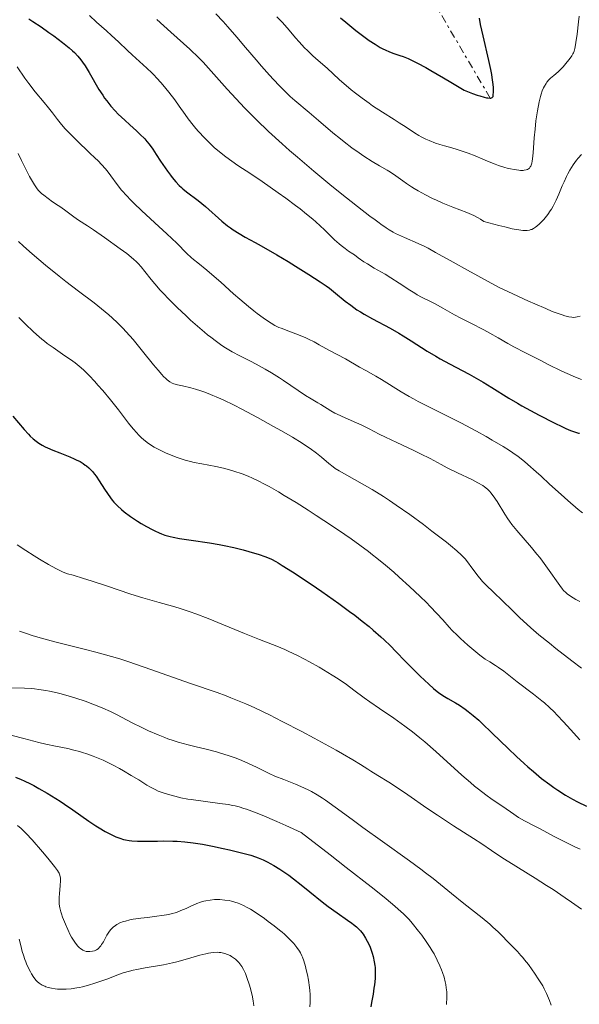
# Model space of a CAD drawing. Units: metres. Extents: x 671624 to 675109, y 4756027 to 4758363.
# Drawn here: x 672662 to 672773, y 4756313 to 4756508 of the extents above; entities that cross this region are included whole.
import ezdxf

# ---------------------------------------------------------------- set-up
doc = ezdxf.new("R2010")
doc.units = ezdxf.units.M
doc.header["$MEASUREMENT"] = 0
doc.linetypes.add('DGN Style 7', pattern=[3.4798438602180486, 1.565929737098122, -0.6959687720436097, 0.5219765790327072, -0.6959687720436097])
for name, color, linetype, lineweight in [('Curva de nivel directora', 30, 'Continuous', 30), ('Curva de nivel intermedia', 30, 'Continuous', 0), ('Escarpado', 30, 'DGN Style 7', 0)]:
    doc.layers.add(name, color=color, linetype=linetype, lineweight=lineweight)

msp = doc.modelspace()

# ---------------------------------------------------------------- linework, layer by layer
at = {"layer": 'Curva de nivel directora', "color": 30, "linetype": 'Continuous', "lineweight": 30, "flags": 128}
for points, elevation in [([(672725.2300000002, 4756508.700000001), (672726.2899999997, 4756507.810000001), (672728.2900000003, 4756506.199999999), (672730.0999999985, 4756504.830000003), (672730.9299999999, 4756504.240000002), (672732.0900000001, 4756503.480000001), (672733.1299999994, 4756502.850000001), (672733.6199999988, 4756502.580000001), (672734.0799999993, 4756502.359999999), (672734.9499999988, 4756501.980000001), (672735.8000000003, 4756501.66), (672736.9800000006, 4756501.250000001), (672737.6399999999, 4756501.020000001), (672738.6500000001, 4756500.62), (672739.2800000005, 4756500.33), (672740.4999999988, 4756499.730000001), (672742.1300000005, 4756498.859999999), (672743.1399999985, 4756498.289999999), (672745.6299999985, 4756496.840000001), (672747.1300000005, 4756495.940000001), (672749.7599999991, 4756494.350000001), (672751.3999999998, 4756493.720000001), (672752.3000000005, 4756493.400000001), (672752.8199999991, 4756493.230000001), (672753.6799999997, 4756492.980000001), (672754.1899999992, 4756492.86), (672754.4599999996, 4756492.820000002), (672754.8999999999, 4756492.790000001), (672755.0599999987, 4756492.810000001), (672755.2899999989, 4756492.890000002), (672755.4199999986, 4756493.03), (672755.4700000001, 4756493.140000002), (672755.5199999991, 4756493.400000001), (672755.5599999994, 4756494.050000002), (672755.5599999994, 4756494.410000001), (672755.5399999992, 4756494.980000001), (672755.4499999998, 4756495.930000001), (672755.3, 4756496.91), (672755.1999999996, 4756497.470000001), (672755.0099999995, 4756498.440000001), (672754.5999999982, 4756500.260000001), (672753.4800000007, 4756505.100000001), (672752.989999999, 4756507.390000001), (672752.7599999986, 4756508.62)], 1750), ([(672663.5100000001, 4756508.510000001), (672664.3099999981, 4756508.000000001), (672665.9199999997, 4756506.920000002), (672667.4799999997, 4756505.820000002), (672668.4499999998, 4756505.110000002), (672670.1399999997, 4756503.840000002), (672671.5099999999, 4756502.750000001), (672672.1699999992, 4756502.17), (672672.5400000003, 4756501.810000001), (672673.1900000006, 4756501.119999999), (672673.8199999988, 4756500.37), (672674.1399999984, 4756499.940000001), (672674.6500000004, 4756499.220000002), (672675.4599999995, 4756497.9), (672677.3899999984, 4756494.529999999), (672678.1300000005, 4756493.350000001), (672678.5100000005, 4756492.790000001), (672678.9100000005, 4756492.240000002), (672679.7300000008, 4756491.210000004), (672680.5999999981, 4756490.250000002), (672681.2100000007, 4756489.630000004), (672682.4800000001, 4756488.420000001), (672683.4900000005, 4756487.510000001), (672684.8400000005, 4756486.290000001), (672685.5099999988, 4756485.66), (672686.4499999997, 4756484.699999999), (672686.8900000001, 4756484.21), (672687.2999999992, 4756483.7), (672688.0599999991, 4756482.680000001), (672688.7499999999, 4756481.640000002), (672689.5999999992, 4756480.300000001), (672690.0199999993, 4756479.660000001), (672690.9299999991, 4756478.330000001), (672691.5300000004, 4756477.54), (672691.8999999993, 4756477.060000001), (672692.5899999999, 4756476.230000001), (672693.2699999993, 4756475.500000002), (672693.7099999996, 4756475.07), (672694.0199999983, 4756474.800000002), (672694.7400000001, 4756474.230000002), (672697.0099999988, 4756472.5), (672698.4599999995, 4756471.320000002), (672701.7299999995, 4756468.430000001), (672702.8699999994, 4756467.5), (672703.4299999983, 4756467.080000003), (672703.9899999994, 4756466.690000001), (672705.1299999993, 4756465.970000001), (672706.3799999988, 4756465.270000001), (672708.3500000001, 4756464.210000002), (672709.5199999991, 4756463.560000001), (672712.6300000005, 4756461.76), (672714.8700000001, 4756460.420000001), (672716.3399999987, 4756459.529999999), (672718.9800000006, 4756457.880000002), (672721.2400000005, 4756456.42), (672722.3899999993, 4756455.619999999), (672723.0599999998, 4756455.119999999)], 1725), ([(672723.0599999998, 4756455.119999999), (672724.2800000003, 4756454.16), (672726.1800000002, 4756452.600000001), (672727.2699999987, 4756451.76), (672728.5099999993, 4756450.890000002), (672729.1999999998, 4756450.440000001), (672729.9499999987, 4756450), (672731.5699999991, 4756449.080000003), (672735.0800000007, 4756447.199999999), (672736.8099999984, 4756446.230000001), (672737.6399999999, 4756445.730000001), (672739.2400000002, 4756444.730000002), (672742.4299999999, 4756442.689999999), (672744.1199999996, 4756441.67), (672745.0099999993, 4756441.16), (672746.869999999, 4756440.140000001), (672750.709999999, 4756438.100000001), (672752.5899999988, 4756437.060000001), (672753.4999999985, 4756436.54), (672755.2499999986, 4756435.490000002), (672758.6199999994, 4756433.390000001), (672760.3099999991, 4756432.369999999), (672761.1699999997, 4756431.870000001), (672762.8899999985, 4756430.910000003), (672764.5800000007, 4756430), (672767.6000000003, 4756428.460000002), (672769.2099999996, 4756427.680000001), (672769.8899999991, 4756427.36), (672770.8100000002, 4756426.970000002), (672771.6100000002, 4756426.67), (672771.9700000001, 4756426.550000001), (672772.3900000004, 4756426.439999999), (672772.6099999994, 4756426.400000001)], 1725), ([(672660.3000000004, 4756429.800000001), (672662.5499999991, 4756427.180000002), (672663.3899999994, 4756426.260000001), (672663.7800000006, 4756425.86), (672664.3599999995, 4756425.330000001), (672664.9200000005, 4756424.859999999), (672665.2099999988, 4756424.650000001), (672665.4999999994, 4756424.45), (672666.0999999985, 4756424.07), (672666.7499999988, 4756423.720000002), (672667.2099999995, 4756423.5), (672668.2699999989, 4756423.04), (672669.639999999, 4756422.51), (672671.5799999991, 4756421.75), (672672.4699999989, 4756421.37), (672672.88, 4756421.180000001), (672673.6299999988, 4756420.789999999), (672674.2799999992, 4756420.390000001), (672674.6799999994, 4756420.109999999), (672674.9199999986, 4756419.930000001), (672675.379999999, 4756419.539999999), (672675.6200000005, 4756419.32), (672676.0699999996, 4756418.830000001), (672676.5099999999, 4756418.300000001), (672676.7999999983, 4756417.900000001), (672677.4100000008, 4756417), (672678.459999999, 4756415.350000001), (672679.0499999992, 4756414.470000003), (672679.6799999995, 4756413.600000001), (672680.0100000004, 4756413.180000001), (672680.35, 4756412.78), (672681.0699999997, 4756412.029999999), (672681.8499999997, 4756411.32), (672682.3999999998, 4756410.86), (672683.6200000001, 4756409.949999998), (672684.9999999992, 4756409.020000001), (672685.719999999, 4756408.560000001), (672686.8200000008, 4756407.910000003), (672687.9000000004, 4756407.320000002), (672688.419999999, 4756407.060000001), (672689.3199999998, 4756406.66), (672689.7600000001, 4756406.480000001), (672690.4299999984, 4756406.250000001), (672691.4900000001, 4756405.949999999), (672692.0699999991, 4756405.820000002), (672693.35, 4756405.580000001), (672695.6699999999, 4756405.240000002), (672699.2899999986, 4756404.720000003), (672701.2199999999, 4756404.390000002), (672702.199999999, 4756404.199999999), (672704.119999999, 4756403.779999999), (672705.9599999984, 4756403.320000002), (672707.1099999996, 4756403.01), (672709.119999999, 4756402.4), (672710.23, 4756402.02), (672710.7499999985, 4756401.810000002), (672711.5399999997, 4756401.45), (672712.4000000004, 4756400.990000002), (672712.8799999986, 4756400.720000002), (672713.69, 4756400.230000001), (672715.7199999995, 4756398.939999999), (672719.4299999999, 4756396.500000001), (672721.5600000002, 4756395.039999999), (672724.8799999993, 4756392.710000004), (672727.0400000009, 4756391.130000004), (672728.0800000001, 4756390.350000001), (672729.5499999986, 4756389.220000002), (672730.8899999997, 4756388.130000001), (672731.7100000001, 4756387.430000001), (672733.2099999997, 4756386.11), (672733.8899999993, 4756385.480000002), (672735.1199999986, 4756384.290000001), (672736.2199999985, 4756383.180000001), (672738.1200000005, 4756381.220000002), (672739.94, 4756379.370000001), (672740.9999999994, 4756378.330000003), (672742.7599999985, 4756376.680000001)], 1700), ([(672742.7599999985, 4756376.680000001), (672743.6700000004, 4756375.870000001), (672744.0799999996, 4756375.52), (672744.6600000006, 4756375.060000001), (672745.5500000003, 4756374.460000004), (672746.5400000004, 4756373.880000001), (672748.0299999992, 4756373.040000001), (672748.8200000003, 4756372.550000002), (672749.949999999, 4756371.78), (672750.5500000003, 4756371.330000001), (672751.5400000005, 4756370.530000002), (672752.6499999993, 4756369.560000001), (672753.2599999993, 4756369), (672755.3200000002, 4756367.010000001), (672758.4599999984, 4756363.95), (672760.1100000002, 4756362.380000001), (672761.5999999989, 4756361.02), (672762.3399999987, 4756360.36), (672763.4499999996, 4756359.400000001), (672765.0900000002, 4756358.050000002), (672766.7099999984, 4756356.810000001), (672767.4999999997, 4756356.240000002), (672768.2799999998, 4756355.710000002), (672769.7899999986, 4756354.75), (672771.2399999992, 4756353.920000001), (672772.169999999, 4756353.420000001), (672773.9599999995, 4756352.550000001)], 1700), ([(672660.8199999989, 4756358.32), (672661.9500000001, 4756357.850000001), (672662.5800000003, 4756357.570000002), (672663.8099999997, 4756356.970000003), (672664.4600000001, 4756356.619999999), (672665.4999999994, 4756356.060000001), (672667.14, 4756355.11), (672668.8299999998, 4756354.070000002), (672669.6799999992, 4756353.520000001), (672670.5300000008, 4756352.950000001), (672672.2199999985, 4756351.800000003), (672675.379999999, 4756349.590000002), (672676.7899999993, 4756348.640000002), (672677.4399999997, 4756348.230000001), (672678.629999999, 4756347.52), (672679.6999999996, 4756346.970000002), (672680.3399999988, 4756346.67), (672680.739999999, 4756346.5), (672681.49, 4756346.210000002), (672682.2599999988, 4756345.960000002), (672682.6299999999, 4756345.87), (672683.3699999996, 4756345.730000001), (672683.8799999994, 4756345.670000001), (672685.0199999993, 4756345.600000001), (672686.5599999994, 4756345.600000001), (672688.9600000001, 4756345.640000002), (672690.2400000007, 4756345.66), (672691.9900000008, 4756345.630000001), (672692.9099999995, 4756345.590000001), (672694.3899999993, 4756345.480000001)], 1675), ([(672694.3899999993, 4756345.480000001), (672696.0399999988, 4756345.289999999), (672696.9399999996, 4756345.15), (672697.8899999994, 4756345.000000001), (672699.91, 4756344.62), (672701.9599999997, 4756344.189999999), (672703.2800000008, 4756343.890000002), (672705.5999999986, 4756343.330000001), (672707.4999999985, 4756342.810000002), (672708.4299999983, 4756342.500000002), (672708.9499999991, 4756342.310000001), (672709.8900000001, 4756341.9), (672710.829999999, 4756341.439999999), (672711.3099999995, 4756341.189999999), (672712.0599999983, 4756340.77), (672713.2400000007, 4756340.040000001), (672714.3799999984, 4756339.29), (672714.9799999996, 4756338.880000001), (672715.9299999997, 4756338.180000001), (672717.4800000008, 4756336.980000001), (672719.1900000006, 4756335.590000001), (672721.6000000002, 4756333.61), (672722.8200000006, 4756332.670000001), (672724.5700000008, 4756331.400000001), (672726.6299999994, 4756329.990000002), (672727.4699999999, 4756329.390000002), (672727.8299999997, 4756329.119999999), (672728.44, 4756328.619999999), (672728.9299999995, 4756328.150000001), (672729.2099999988, 4756327.840000001), (672729.7099999996, 4756327.199999999), (672730.219999999, 4756326.400000001), (672730.5399999988, 4756325.830000003), (672730.9299999999, 4756325.050000002), (672731.0999999997, 4756324.650000001), (672731.4100000004, 4756323.850000001), (672731.54, 4756323.439999999), (672731.719999999, 4756322.789999999), (672731.9400000002, 4756321.720000001), (672732.0599999987, 4756320.980000001), (672732.0999999989, 4756320.560000001), (672732.1300000001, 4756319.820000002), (672732.119999999, 4756318.930000001), (672732.0799999988, 4756318.410000001), (672731.9600000003, 4756317.190000001), (672731.8699999988, 4756316.490000002), (672731.6899999998, 4756315.300000002), (672731.3999999993, 4756313.680000002), (672731.2199999982, 4756312.789999999)], 1675)]:
    msp.add_lwpolyline(points, dxfattribs=dict(at, elevation=elevation))
at = {"layer": 'Curva de nivel intermedia', "color": 30, "linetype": 'Continuous', "lineweight": 0, "flags": 128}
for points, elevation in [([(672675.5399999998, 4756509.140000001), (672676.91, 4756507.869999999), (672678.8900000004, 4756506.109999998)], 1730), ([(672700.5200000004, 4756509.489999999), (672701.9599999997, 4756507.939999999), (672702.9200000009, 4756506.899999999), (672704.7100000012, 4756504.859999998), (672706.4400000012, 4756502.829999999), (672708.52, 4756500.359999999), (672709.5900000005, 4756499.109999999), (672711.1399999997, 4756497.369999998), (672711.940000002, 4756496.499999999), (672713.1400000001, 4756495.24), (672714.2700000011, 4756494.099999999), (672714.8000000007, 4756493.59), (672715.3000000014, 4756493.119999999), (672716.2200000002, 4756492.300000001), (672719.0600000012, 4756489.95), (672720.8800000005, 4756488.369999999), (672723.7100000002, 4756485.939999999), (672725.2200000013, 4756484.710000001), (672725.9900000001, 4756484.109999999), (672727.5000000012, 4756482.980000001), (672728.9600000007, 4756481.939999999), (672729.8800000015, 4756481.319999999), (672731.52, 4756480.249999999), (672732.9800000018, 4756479.369999998), (672734.4900000005, 4756478.51), (672735.1600000011, 4756478.099999999), (672736.1900000015, 4756477.41), (672737.5900000008, 4756476.409999999)], 1740), ([(672712.6200000015, 4756508.92), (672713.3400000012, 4756508.199999998), (672713.7300000002, 4756507.789999999), (672715.04, 4756506.269999999), (672716.35, 4756504.720000001), (672717.0400000005, 4756503.92), (672718.1200000001, 4756502.750000001), (672718.6699999999, 4756502.199999998), (672719.7699999998, 4756501.17), (672720.8300000014, 4756500.23), (672722.1100000021, 4756499.13), (672722.660000002, 4756498.649999999), (672723.7000000014, 4756497.679999999), (672725.0400000003, 4756496.420000001), (672725.8800000006, 4756495.67), (672727.3400000002, 4756494.46), (672728.1800000007, 4756493.800000001), (672729.5199999996, 4756492.779999999), (672730.9000000008, 4756491.779999998), (672731.5800000003, 4756491.3), (672733.5300000017, 4756490.019999999), (672735.8499999995, 4756488.56), (672736.8799999999, 4756487.92), (672738.2300000022, 4756487.009999998), (672739.9000000019, 4756485.910000001), (672740.7600000004, 4756485.399999999), (672741.2100000017, 4756485.15), (672742.1500000005, 4756484.679999999), (672742.7800000008, 4756484.390000001), (672744.0500000004, 4756483.890000001), (672744.9500000012, 4756483.600000001), (672745.8300000018, 4756483.359999998), (672747.3200000006, 4756482.96), (672748.370000001, 4756482.63), (672750.5200000012, 4756481.880000001), (672751.9299999995, 4756481.349999999), (672753.4699999995, 4756480.679999998), (672754.3700000002, 4756480.300000001), (672755.9000000014, 4756479.699999999), (672756.5400000006, 4756479.470000002), (672757.6100000013, 4756479.109999999), (672758.4500000017, 4756478.880000001), (672758.9099999999, 4756478.77), (672759.6600000008, 4756478.630000001), (672760.5599999995, 4756478.51), (672760.9300000005, 4756478.49), (672761.4100000011, 4756478.480000001), (672761.6200000012, 4756478.499999999), (672762.01, 4756478.57)], 1745), ([(672762.01, 4756478.57), (672762.3200000008, 4756478.680000001), (672762.4700000006, 4756478.760000001), (672762.6700000018, 4756478.930000001), (672762.8500000006, 4756479.17), (672762.930000001, 4756479.319999999), (672763.0800000008, 4756479.699999999), (672763.1400000011, 4756479.930000001), (672763.2300000006, 4756480.329999999), (672763.2999999998, 4756480.800000001), (672763.4200000005, 4756481.960000001), (672763.6300000006, 4756484.920000001), (672763.7800000004, 4756486.65), (672763.9700000003, 4756488.269999999), (672764.0799999998, 4756489.09), (672764.2699999998, 4756490.300000001), (672764.6100000018, 4756492.04), (672764.870000001, 4756493.09), (672765.0099999997, 4756493.57), (672765.230000001, 4756494.230000001), (672765.4700000002, 4756494.8), (672765.630000001, 4756495.140000001), (672765.9700000008, 4756495.720000001), (672766.1400000007, 4756495.970000002), (672766.4900000016, 4756496.390000001), (672766.8400000003, 4756496.74), (672767.4999999997, 4756497.300000002), (672768.3500000013, 4756498.019999999), (672768.7500000015, 4756498.380000001), (672769.3400000016, 4756498.989999998), (672770.1600000019, 4756499.960000001), (672770.5500000007, 4756500.46), (672771.0600000003, 4756501.189999999), (672771.2800000017, 4756501.589999998), (672771.3799999999, 4756501.779999998), (672771.5099999995, 4756502.100000001), (672771.6700000005, 4756502.65), (672771.7399999998, 4756502.980000001), (672771.8899999995, 4756503.800000001), (672772.1199999999, 4756505.439999999), (672772.4100000004, 4756507.930000001), (672772.5199999999, 4756509.060000001)], 1745), ([(672688.8700000005, 4756508.37), (672691.6199999999, 4756505.890000001), (672694.1400000011, 4756503.630000001), (672695.3800000015, 4756502.489999999), (672697.1600000008, 4756500.759999999), (672698.0100000001, 4756499.9), (672699.6200000017, 4756498.159999999), (672702.8100000013, 4756494.560000001), (672704.5400000013, 4756492.640000001), (672706.2300000011, 4756490.849999999), (672707.140000001, 4756489.919999998), (672708.5900000016, 4756488.479999999), (672710.99, 4756486.179999999), (672713.680000001, 4756483.720000001), (672715.1400000006, 4756482.42), (672716.6900000018, 4756481.08), (672719.9300000005, 4756478.34), (672723.1500000014, 4756475.67), (672725.1699999998, 4756474.029999998), (672728.6000000008, 4756471.3), (672731.0799999996, 4756469.390000001), (672732.0800000011, 4756468.659999999)], 1735), ([(672678.8900000004, 4756506.109999998), (672679.8700000016, 4756505.220000001), (672681.2500000007, 4756503.92), (672683.020000001, 4756502.199999998), (672683.9300000007, 4756501.359999998), (672686.85, 4756498.75), (672687.8400000001, 4756497.819999999), (672688.3200000006, 4756497.34), (672688.8000000013, 4756496.84), (672689.74, 4756495.810000001), (672690.6500000019, 4756494.730000001), (672691.2400000021, 4756493.989999998), (672692.410000001, 4756492.429999999), (672693.2699999993, 4756491.21), (672694.4500000017, 4756489.539999999), (672695.0700000009, 4756488.699999998), (672696.0499999999, 4756487.42), (672696.5800000018, 4756486.789999999), (672697.1200000006, 4756486.159999999), (672698.2800000006, 4756484.920000001), (672699.480000001, 4756483.73), (672700.3000000013, 4756482.980000001), (672700.850000001, 4756482.5), (672701.9300000007, 4756481.609999998), (672702.5300000019, 4756481.149999999), (672703.7000000009, 4756480.289999999), (672704.9000000012, 4756479.480000001), (672707.4900000017, 4756477.770000001), (672709.7200000002, 4756476.259999999), (672712.8700000019, 4756474.06), (672714.4100000019, 4756472.96), (672716.3299999997, 4756471.539999999), (672717.2300000006, 4756470.850000001), (672718.5200000001, 4756469.829999999), (672719.7500000017, 4756468.800000001), (672720.3399999996, 4756468.279999999), (672722.0400000005, 4756466.710000001), (672724.0800000012, 4756464.75), (672724.9800000021, 4756463.939999999), (672725.4, 4756463.59), (672726.16, 4756462.989999999), (672726.8500000007, 4756462.509999999), (672727.6599999998, 4756461.980000001), (672728.0199999998, 4756461.730000001), (672728.7700000008, 4756461.189999999), (672729.8600000016, 4756460.4), (672730.5700000002, 4756459.939999998), (672731.9100000011, 4756459.140000001), (672734.0600000013, 4756457.899999999), (672735.2000000014, 4756457.210000001), (672736.8799999999, 4756456.130000002), (672739.0000000012, 4756454.730000001), (672739.9700000011, 4756454.130000001), (672740.4299999995, 4756453.859999998), (672741.3200000012, 4756453.390000002), (672743.0500000013, 4756452.52), (672743.9800000011, 4756452.039999999), (672745.5400000013, 4756451.179999998), (672747.8600000015, 4756449.859999999), (672749.1100000008, 4756449.180000001), (672751.050000001, 4756448.189999999), (672753.6100000005, 4756446.909999999), (672754.7999999993, 4756446.27), (672756.5100000015, 4756445.289999999), (672758.3800000001, 4756444.210000001), (672759.5800000004, 4756443.55), (672761.9000000006, 4756442.350000001), (672764.7800000017, 4756440.859999998), (672766.4100000011, 4756440.039999999), (672769.070000001, 4756438.730000001), (672770.1399999994, 4756438.239999998), (672771.8000000003, 4756437.51), (672772.9600000002, 4756437.07)], 1730), ([(672661.150000002, 4756498.96), (672662.700000001, 4756496.74), (672663.480000001, 4756495.67), (672664.7700000008, 4756494.050000002), (672666.540000001, 4756491.930000001), (672667.3800000015, 4756490.899999999), (672668.1500000004, 4756489.9), (672669.1699999997, 4756488.56), (672669.7100000007, 4756487.88)], 1720), ([(672669.7100000007, 4756487.88), (672670.6300000015, 4756486.800000001), (672671.1499999999, 4756486.219999999), (672671.7200000001, 4756485.630000002), (672672.9699999995, 4756484.399999999), (672675.5399999998, 4756481.970000001), (672676.6600000019, 4756480.910000001), (672677.1400000004, 4756480.439999999), (672677.9500000017, 4756479.609999999), (672678.610000001, 4756478.869999997), (672679, 4756478.4), (672679.7300000008, 4756477.42), (672681.0200000005, 4756475.66), (672681.8699999999, 4756474.59), (672682.9400000006, 4756473.380000001), (672683.5799999998, 4756472.71), (672684.2900000006, 4756471.999999999), (672685.8700000008, 4756470.49), (672689.2700000006, 4756467.369999997), (672690.8399999996, 4756465.92), (672692.790000001, 4756464.039999999), (672694.8099999994, 4756462.039999999), (672695.6800000012, 4756461.220000001), (672696.1000000013, 4756460.84), (672696.9400000018, 4756460.139999999), (672698.7300000021, 4756458.699999999), (672699.7500000015, 4756457.850000001), (672701.5000000015, 4756456.319999999), (672704.0400000006, 4756454.06), (672705.2900000003, 4756452.970000001), (672707.0300000014, 4756451.509999999), (672708.0999999997, 4756450.66), (672708.7500000002, 4756450.15), (672709.9500000004, 4756449.249999999), (672711.000000001, 4756448.519999999), (672711.4900000005, 4756448.21), (672712.2500000005, 4756447.779999998), (672713.0500000007, 4756447.390000001), (672713.490000001, 4756447.199999999), (672714.9900000008, 4756446.63), (672717.2200000016, 4756445.800000001), (672718.3600000016, 4756445.32), (672718.9200000003, 4756445.060000001), (672719.9999999999, 4756444.509999999), (672721.0400000014, 4756443.949999999), (672722.3300000011, 4756443.220000001), (672722.9300000002, 4756442.880000001), (672726.2100000014, 4756441.180000001), (672729.0000000009, 4756439.499999999), (672730.2500000005, 4756438.810000001), (672732.2599999999, 4756437.689999999), (672733.3700000007, 4756437.039999999), (672737.2399999998, 4756434.630000001), (672738.8200000002, 4756433.699999999), (672739.7000000008, 4756433.220000001), (672740.6300000006, 4756432.720000001), (672742.630000001, 4756431.689999999), (672746.9400000006, 4756429.550000001), (672749.1100000008, 4756428.46), (672752.1999999998, 4756426.819999999), (672754.110000001, 4756425.749999999), (672755.3100000012, 4756425.069999999), (672757.4700000006, 4756423.789999999), (672758.7500000012, 4756422.99), (672759.4000000017, 4756422.55), (672760.4500000001, 4756421.789999999), (672761.6799999992, 4756420.810000001), (672762.380000001, 4756420.21), (672764.0300000008, 4756418.759999999), (672765.0000000007, 4756417.890000001), (672766.6600000015, 4756416.350000001), (672768.9800000016, 4756414.269999999), (672770.2800000003, 4756413.12), (672772.3600000013, 4756411.339999998), (672773.1799999992, 4756410.679999999)], 1720), ([(672661.4000000001, 4756481.840000001), (672662.0599999995, 4756480.430000001), (672663.1600000014, 4756478.180000001), (672663.6200000019, 4756477.29), (672664.3799999997, 4756475.939999999), (672664.5899999997, 4756475.59), (672664.9899999998, 4756475.01), (672665.3499999996, 4756474.560000001), (672665.5799999998, 4756474.310000001), (672666.0300000014, 4756473.880000001), (672666.4400000004, 4756473.539999999), (672667.300000001, 4756472.890000001), (672668.1900000006, 4756472.27), (672669.3300000007, 4756471.519999999), (672669.8400000001, 4756471.179999999), (672670.8000000013, 4756470.49), (672671.8699999996, 4756469.67), (672672.4100000006, 4756469.279999998), (672673.3600000006, 4756468.65), (672675.1100000007, 4756467.52), (672676.2999999998, 4756466.720000001), (672678.5100000005, 4756465.180000001), (672681.5900000005, 4756462.949999998), (672682.8800000002, 4756461.99), (672684.2400000015, 4756460.92), (672684.8499999995, 4756460.390000001), (672685.1800000002, 4756460.060000001), (672685.7700000004, 4756459.380000002), (672686.5000000012, 4756458.439999999), (672687.7100000004, 4756456.9), (672688.4300000002, 4756456.02), (672689.5299999998, 4756454.770000001), (672690.1500000014, 4756454.100000001), (672691.1600000015, 4756453.050000002), (672692.8899999993, 4756451.33), (672694.6300000006, 4756449.679999999), (672695.5500000014, 4756448.84), (672696.9300000005, 4756447.609999998), (672698.2699999994, 4756446.46), (672698.9100000008, 4756445.930000001), (672699.5200000012, 4756445.439999999), (672700.67, 4756444.56), (672701.7499999995, 4756443.810000001), (672702.4400000003, 4756443.359999999), (672703.7800000014, 4756442.56)], 1715), ([(672737.5900000008, 4756476.409999999), (672738.3100000005, 4756475.91), (672739.3099999997, 4756475.249999999), (672739.8300000003, 4756474.92), (672740.6600000019, 4756474.429999999), (672742.0600000012, 4756473.66), (672743.5000000006, 4756472.929999999), (672744.2800000006, 4756472.56), (672745.51, 4756471.999999999), (672746.8100000009, 4756471.449999999), (672747.4800000014, 4756471.189999999), (672750.2500000009, 4756470.140000001), (672751.1700000018, 4756469.739999999), (672751.6299999999, 4756469.529999999), (672752.5399999997, 4756469.050000001), (672752.9800000022, 4756468.789999999), (672753.6399999993, 4756468.349999999), (672756.5899999997, 4756467.569999998), (672757.7800000011, 4756467.279999998), (672759.2699999998, 4756466.930000001), (672760.0800000011, 4756466.769999999), (672760.5500000005, 4756466.689999999), (672761.3500000007, 4756466.59), (672761.6799999992, 4756466.569999999), (672762.2500000015, 4756466.579999999), (672762.7099999997, 4756466.65), (672762.9700000011, 4756466.739999999), (672763.1400000011, 4756466.8), (672763.4600000007, 4756466.970000001), (672763.8699999999, 4756467.23), (672764.1400000004, 4756467.430000001), (672764.7000000012, 4756467.899999999), (672765.0600000012, 4756468.26), (672765.5500000007, 4756468.779999998), (672765.7899999998, 4756469.06), (672766.3100000005, 4756469.720000002), (672766.8, 4756470.439999999), (672767.0300000003, 4756470.81), (672767.35, 4756471.38), (672767.9500000012, 4756472.569999999), (672768.49, 4756473.779999998), (672769.1800000005, 4756475.42), (672769.5400000004, 4756476.230000001), (672770.0400000011, 4756477.27), (672770.3000000004, 4756477.779999999), (672770.7000000004, 4756478.519999999), (672771.3300000008, 4756479.55), (672771.9800000011, 4756480.48), (672772.3099999998, 4756480.899999999), (672772.9800000003, 4756481.65)], 1740), ([(672732.0800000011, 4756468.659999999), (672732.9300000004, 4756468.069999999), (672733.2600000012, 4756467.84), (672734.2600000004, 4756467.100000001), (672734.8900000006, 4756466.680000001), (672735.6900000009, 4756466.220000001), (672736.1700000013, 4756465.970000001), (672736.7000000012, 4756465.720000001), (672737.9200000016, 4756465.180000001), (672740.6300000006, 4756464.02), (672741.9500000017, 4756463.389999999), (672742.5900000008, 4756463.069999999), (672744.0900000007, 4756462.229999999), (672747.5799999997, 4756460.269999999), (672750.4000000006, 4756458.699999999), (672756.5499999997, 4756455.349999999), (672760.3800000006, 4756453.560000001), (672762.5100000007, 4756452.58), (672763.7699999993, 4756452.019999999), (672765.9100000005, 4756451.100000001), (672767.2100000014, 4756450.56), (672767.9600000002, 4756450.279999999), (672769.1900000018, 4756449.84), (672769.6800000012, 4756449.679999999), (672770.4700000002, 4756449.48), (672771.0500000014, 4756449.380000001), (672771.350000001, 4756449.359999998), (672771.8100000013, 4756449.390000001), (672772.1399999999, 4756449.449999998), (672772.7000000009, 4756449.600000001)], 1735), ([(672661.4200000003, 4756464.369999998), (672662.4599999996, 4756463.439999999), (672664.1300000015, 4756461.970000001), (672666.7900000013, 4756459.71), (672669.4900000015, 4756457.499999999), (672670.8100000003, 4756456.470000002), (672673.3100000015, 4756454.569999999), (672676.4000000004, 4756452.249999999), (672677.8700000012, 4756451.09), (672679.3100000008, 4756449.890000001)], 1710), ([(672661.5200000008, 4756449.33), (672662.8500000008, 4756448.039999999), (672664.3500000006, 4756446.599999999), (672665.03, 4756445.960000001), (672666.0500000014, 4756445.069999999), (672666.5800000012, 4756444.640000001), (672667.130000001, 4756444.210000001), (672668.3, 4756443.369999998), (672670.6500000015, 4756441.769999999), (672671.7200000001, 4756441.039999999), (672672.650000002, 4756440.36), (672673.0700000002, 4756440.019999998), (672673.8600000013, 4756439.359999998), (672674.3700000008, 4756438.890000001), (672675.4100000003, 4756437.859999998), (672676.5500000003, 4756436.640000001), (672677.1700000016, 4756435.960000001), (672678.1300000005, 4756434.859999999), (672679.6600000015, 4756433.02), (672681.2300000007, 4756431.02), (672683.2600000004, 4756428.439999999), (672684.1699999999, 4756427.310000001), (672684.9000000008, 4756426.470000001), (672685.2400000006, 4756426.089999998), (672685.7400000012, 4756425.579999999), (672686.2500000009, 4756425.109999999), (672686.5200000014, 4756424.899999999), (672686.9200000014, 4756424.58), (672687.82, 4756423.980000001), (672688.3200000006, 4756423.690000001), (672689.4100000014, 4756423.109999998), (672690.5700000015, 4756422.559999999), (672691.3600000005, 4756422.21), (672692.9000000005, 4756421.609999999), (672693.4500000004, 4756421.42), (672694.4900000021, 4756421.090000001), (672695.5300000014, 4756420.810000001), (672696.24, 4756420.65), (672697.7799999999, 4756420.34), (672700.5300000014, 4756419.83), (672702.0700000015, 4756419.49), (672703.6900000019, 4756419.060000001), (672704.5200000012, 4756418.8), (672705.3600000016, 4756418.509999999), (672705.9299999994, 4756418.300000001), (672707.1000000006, 4756417.82), (672707.6900000006, 4756417.560000001), (672708.92, 4756416.980000001), (672710.2099999997, 4756416.32), (672711.0999999995, 4756415.84), (672712.9800000014, 4756414.779999998), (672714.1100000001, 4756414.11), (672716.4600000017, 4756412.680000001), (672718.86, 4756411.159999999), (672720.4400000002, 4756410.140000001), (672723.450000001, 4756408.150000001), (672726.1199999999, 4756406.350000001), (672727.3500000014, 4756405.5), (672729.0900000003, 4756404.250000001), (672730.7800000003, 4756402.99), (672731.6100000016, 4756402.34), (672732.4499999998, 4756401.67), (672734.1300000007, 4756400.289999997), (672735.7800000003, 4756398.869999998), (672736.8600000021, 4756397.930000001), (672738.9200000007, 4756396.060000001), (672741.0199999996, 4756394.09), (672742.2800000003, 4756392.869999999), (672743.04, 4756392.109999999), (672744.360000001, 4756390.739999999), (672745.53, 4756389.449999999), (672746.7800000019, 4756388.01), (672747.3800000009, 4756387.359999999), (672748.3300000008, 4756386.390000001), (672749.0100000004, 4756385.739999999), (672750.49, 4756384.42), (672752.0800000014, 4756383.09), (672752.8500000003, 4756382.480000001), (672753.920000001, 4756381.689999999), (672754.8300000007, 4756381.109999999), (672755.9500000007, 4756380.430000001), (672756.5499999997, 4756380.029999998), (672757.5900000011, 4756379.259999999), (672759.2600000009, 4756377.939999999), (672760.2199999997, 4756377.189999999), (672763.4900000021, 4756374.730000001), (672765.1200000015, 4756373.439999999), (672765.64, 4756373.000000001), (672766.6300000002, 4756372.109999998), (672767.5700000012, 4756371.199999999), (672768.1900000004, 4756370.58), (672769.4100000008, 4756369.279999999)], 1705), ([(672679.3100000008, 4756449.890000001), (672680.0199999993, 4756449.259999998), (672681.0700000019, 4756448.269999998), (672682.1100000013, 4756447.210000001), (672682.7900000009, 4756446.470000001), (672684.1299999997, 4756444.96), (672686.0300000019, 4756442.699999998), (672688.2100000011, 4756439.989999999), (672689.1100000018, 4756438.9), (672689.8700000019, 4756438.029999998), (672690.1900000015, 4756437.680000001), (672690.6400000007, 4756437.239999999), (672690.9200000003, 4756437.000000001), (672691.4299999997, 4756436.619999998), (672691.9100000004, 4756436.359999999), (672692.2500000001, 4756436.220000001), (672692.9699999997, 4756436.010000001), (672693.9600000001, 4756435.779999998), (672695.5899999995, 4756435.390000002), (672696.5400000017, 4756435.13), (672697.5900000001, 4756434.810000001), (672698.1399999999, 4756434.619999998), (672699.0300000017, 4756434.300000001), (672699.9600000015, 4756433.920000001), (672700.6200000008, 4756433.640000001), (672701.9800000021, 4756433.029999998), (672704.1500000001, 4756431.969999999), (672705.6700000003, 4756431.199999998), (672708.8100000005, 4756429.529999998), (672711.9900000012, 4756427.779999998), (672713.5300000012, 4756426.899999999), (672715.7100000007, 4756425.619999999), (672717.6399999995, 4756424.430000001), (672718.4800000022, 4756423.88), (672719.24, 4756423.369999998), (672720.4900000016, 4756422.460000001), (672721.4700000007, 4756421.679999999), (672722.9200000013, 4756420.429999999), (672723.7599999994, 4756419.77), (672724.2100000009, 4756419.460000001), (672724.990000001, 4756418.970000001), (672726.5199999999, 4756418.09), (672729.5400000019, 4756416.42), (672731.490000001, 4756415.279999999), (672733.7300000006, 4756413.890000001), (672734.9600000001, 4756413.08), (672736.2600000009, 4756412.199999999), (672738.9699999999, 4756410.289999999), (672741.660000001, 4756408.31), (672743.3500000008, 4756407.039999999), (672746.2200000008, 4756404.82), (672747.0400000011, 4756404.159999999), (672748.3100000008, 4756403.100000001), (672749.2000000002, 4756402.279999999), (672749.6500000019, 4756401.819999998), (672749.9100000011, 4756401.52), (672750.4000000006, 4756400.92), (672751.2800000012, 4756399.749999999), (672752.5100000006, 4756398.119999999), (672753.1000000007, 4756397.399999999), (672753.370000001, 4756397.08), (672753.9000000008, 4756396.52), (672755.7699999994, 4756394.749999999), (672757.1200000017, 4756393.430000001), (672759.4199999995, 4756391.17), (672760.7699999996, 4756389.869999999), (672762.1399999997, 4756388.600000001), (672762.9800000002, 4756387.849999999), (672764.5500000014, 4756386.51), (672766.6300000002, 4756384.809999999), (672767.910000001, 4756383.779999998), (672771.0600000003, 4756381.329999999), (672772.9600000002, 4756379.869999999)], 1710), ([(672703.7800000014, 4756442.56), (672705.2800000012, 4756441.759999999), (672707.38, 4756440.7), (672708.510000001, 4756440.109999999), (672710.3200000015, 4756439.100000001), (672711.5599999998, 4756438.369999998), (672713.1800000003, 4756437.359999998), (672713.9600000004, 4756436.859999999), (672718.3000000011, 4756433.889999999), (672719.4000000008, 4756433.199999998), (672720.7199999996, 4756432.449999999), (672721.3400000011, 4756432.079999999), (672723.3400000016, 4756430.859999998), (672724.1500000006, 4756430.409999999), (672724.610000001, 4756430.179999999), (672726.1500000011, 4756429.460000001), (672728.3799999995, 4756428.470000001), (672729.4400000012, 4756427.99), (672730.8899999997, 4756427.279999999), (672732.9200000014, 4756426.249999999), (672734.1500000008, 4756425.639999999), (672736.4000000015, 4756424.59), (672739.6400000004, 4756423.08), (672741.1200000001, 4756422.359999998), (672742.9800000021, 4756421.399999999), (672745.1700000003, 4756420.21), (672746.3600000016, 4756419.59), (672748.4400000003, 4756418.59), (672751.27, 4756417.239999999), (672752.4600000014, 4756416.619999998), (672753.4100000013, 4756416.07), (672753.7900000013, 4756415.8), (672754.0300000005, 4756415.63), (672754.4400000018, 4756415.270000001), (672754.8100000005, 4756414.899999999), (672755.0300000019, 4756414.640000001), (672755.4800000011, 4756414.05), (672756.25, 4756412.869999999), (672757.79, 4756410.359999999), (672758.3900000014, 4756409.430000001), (672758.6999999997, 4756408.989999999), (672759.2200000006, 4756408.320000002), (672760.2000000018, 4756407.140000001), (672763.0899999996, 4756403.800000002), (672764.1700000016, 4756402.469999999), (672764.7100000002, 4756401.79), (672765.24, 4756401.099999999), (672766.2600000014, 4756399.720000001), (672768.6799999999, 4756396.269999999), (672769.2099999996, 4756395.560000001), (672769.440000002, 4756395.279999998), (672769.8600000001, 4756394.839999998), (672770.1500000006, 4756394.59), (672770.8400000012, 4756394.119999998), (672771.8800000006, 4756393.499999999), (672772.6800000009, 4756393.090000001)], 1715), ([(672661.1800000012, 4756404.329999999), (672662.9000000021, 4756403.17), (672664.5400000005, 4756402.109999999), (672665.570000001, 4756401.470000001), (672667.3900000004, 4756400.390000001), (672668.9600000017, 4756399.539999999), (672669.780000002, 4756399.140000001), (672670.2699999993, 4756398.929999999), (672671.1700000003, 4756398.600000001), (672672.2400000007, 4756398.279999998), (672674.3000000016, 4756397.67), (672675.8300000004, 4756397.179999999), (672678.9000000015, 4756396.159999999), (672683.7200000007, 4756394.57), (672686.0899999999, 4756393.83), (672689.2800000019, 4756392.920000001), (672691.9500000007, 4756392.17), (672693.3000000007, 4756391.77), (672695.4400000019, 4756391.05), (672696.5900000008, 4756390.63), (672699.0000000005, 4756389.699999999), (672706.1999999998, 4756386.73), (672709.2000000017, 4756385.550000001)], 1695), ([(672661.6700000007, 4756387.189999999), (672663.2500000009, 4756386.65), (672664.1500000015, 4756386.359999998), (672665.7000000007, 4756385.899999999), (672668.6100000008, 4756385.12), (672671.0200000004, 4756384.519999999), (672674.7300000007, 4756383.59), (672676.7400000002, 4756383.07), (672679.8800000006, 4756382.189999999), (672681.49, 4756381.710000001), (672683.1100000005, 4756381.199999999), (672686.3499999992, 4756380.109999998), (672695.5100000012, 4756376.859999998), (672700.7999999997, 4756375.039999999), (672702.5900000001, 4756374.390000001), (672703.5100000009, 4756374.029999998), (672705.4600000001, 4756373.24), (672706.5000000016, 4756372.8), (672708.14, 4756372.06), (672709.9200000014, 4756371.219999999), (672711.1500000008, 4756370.619999998), (672713.7100000001, 4756369.34), (672717.5800000014, 4756367.33), (672720.0500000013, 4756366.009999999), (672724.3600000007, 4756363.630000001), (672725.6400000014, 4756362.899999999), (672727.6900000012, 4756361.699999999), (672729.1799999997, 4756360.789999997), (672730.6399999993, 4756359.869999999), (672731.2600000007, 4756359.480000001), (672732.6599999999, 4756358.65), (672734.8200000013, 4756357.33), (672736.1500000014, 4756356.469999999), (672738.5499999997, 4756354.819999999), (672742.3600000006, 4756352.17), (672744.4300000004, 4756350.759999998), (672747.610000001, 4756348.659999999), (672751.5700000018, 4756346.119999998), (672753.2200000014, 4756345.060000001), (672755.1799999994, 4756343.749999999), (672757.3899999999, 4756342.27), (672758.6100000005, 4756341.489999999), (672763.7900000016, 4756338.310000001), (672766.0900000016, 4756336.849999999), (672767.360000001, 4756336.02), (672769.7800000019, 4756334.390000001), (672771.0400000003, 4756333.519999999), (672772.9600000002, 4756332.170000001)], 1690), ([(672709.2000000017, 4756385.550000001), (672712.6200000015, 4756384.220000002), (672714.2100000007, 4756383.550000001), (672714.9999999999, 4756383.189999999), (672716.5700000012, 4756382.439999999), (672718.1, 4756381.66), (672719.1000000013, 4756381.13), (672721.0000000012, 4756380.06), (672722.7600000004, 4756379.029999999), (672723.5899999996, 4756378.52), (672724.7699999998, 4756377.769999999), (672726.4000000014, 4756376.659999999), (672727.9000000012, 4756375.550000001), (672729.9400000019, 4756374), (672731.0700000008, 4756373.189999999), (672732.9900000007, 4756371.880000001), (672735.8200000006, 4756369.980000001), (672737.28, 4756368.949999998), (672738.0100000009, 4756368.419999998), (672739.4800000016, 4756367.300000001), (672740.9600000014, 4756366.109999999), (672741.9800000007, 4756365.26), (672744.1100000008, 4756363.4), (672749.3099999998, 4756358.689999999), (672750.9900000007, 4756357.220000001), (672751.7999999998, 4756356.539999999), (672752.5700000009, 4756355.92), (672754.0100000004, 4756354.810000001), (672755.3, 4756353.890000001), (672757.4100000003, 4756352.449999998), (672759.5600000003, 4756350.939999999), (672760.5400000016, 4756350.32), (672761.7000000017, 4756349.67), (672763.6300000006, 4756348.659999999), (672764.7999999997, 4756348.05), (672767.5500000011, 4756346.560000001), (672769.1400000004, 4756345.73), (672770.8800000015, 4756344.869999998), (672771.8000000003, 4756344.439999999), (672772.7500000001, 4756344.010000001)], 1695), ([(672657.530000001, 4756376.029999999), (672662.6400000006, 4756375.899999999), (672663.9600000017, 4756375.83), (672664.5899999997, 4756375.779999999), (672665.5000000016, 4756375.679999999), (672666.8700000019, 4756375.48), (672667.5800000004, 4756375.34), (672669.1300000016, 4756374.980000001), (672669.8899999993, 4756374.789999999), (672671.5000000009, 4756374.33), (672672.7700000005, 4756373.949999998), (672674.6799999994, 4756373.32), (672676.5099999999, 4756372.649999999), (672677.3700000005, 4756372.319999998), (672678.1700000007, 4756371.98), (672679.6400000014, 4756371.310000001)], 1685), ([(672679.6400000014, 4756371.310000001), (672681.0200000005, 4756370.619999998), (672683.8500000003, 4756369.140000001), (672686.0400000009, 4756368.05), (672687.2300000021, 4756367.490000002), (672689.1100000018, 4756366.670000001), (672690.4100000005, 4756366.149999999), (672691.060000001, 4756365.91), (672692.0600000002, 4756365.56), (672693.0700000004, 4756365.24), (672695.0700000009, 4756364.679999999), (672696.3899999997, 4756364.349999998), (672698.9199999999, 4756363.74), (672700.67, 4756363.3), (672701.4800000014, 4756363.069999999), (672702.9900000001, 4756362.609999999), (672704.3700000015, 4756362.109999998), (672705.240000001, 4756361.769999999), (672706.9000000017, 4756361.050000002), (672708.7100000001, 4756360.189999999), (672711.0800000015, 4756359.050000001), (672712.2599999994, 4756358.519999999), (672714.0099999995, 4756357.800000002), (672716.3000000007, 4756356.909999999), (672717.4000000004, 4756356.46), (672718.8200000019, 4756355.800000001), (672719.5199999993, 4756355.430000001), (672720.5900000001, 4756354.819999999), (672721.7000000009, 4756354.130000001), (672722.2800000019, 4756353.74), (672724.1999999997, 4756352.380000001), (672727.5200000012, 4756349.929999999), (672729.6800000004, 4756348.349999999), (672733.5700000019, 4756345.550000001), (672738.9400000008, 4756341.689999998), (672741.1800000004, 4756340.060000001), (672742.1000000013, 4756339.369999998), (672743.5900000001, 4756338.220000002), (672747.230000001, 4756335.239999999), (672749.7000000009, 4756333.269999998), (672753.2800000017, 4756330.409999999), (672754.8100000005, 4756329.15), (672755.4499999998, 4756328.599999999), (672756.4600000002, 4756327.680000001), (672757.2200000001, 4756326.929999999), (672758.4000000004, 4756325.699999999), (672760.2900000013, 4756323.769999999), (672760.9999999999, 4756323), (672761.3600000018, 4756322.579999999), (672761.7300000007, 4756322.13), (672762.4800000017, 4756321.17), (672763.2199999993, 4756320.159999998), (672763.6999999998, 4756319.48), (672764.5700000017, 4756318.16), (672765.3000000003, 4756316.929999999), (672765.6199999999, 4756316.34), (672766.0600000003, 4756315.46), (672766.2600000014, 4756315.009999999), (672766.6400000014, 4756314.07), (672766.9600000011, 4756313.16)], 1685), ([(672769.4100000008, 4756369.279999999), (672770.8100000002, 4756367.730000001), (672772.6699999997, 4756365.680000001)], 1705), ([(672660.2100000011, 4756366.560000001), (672662.5100000009, 4756365.96), (672665.4700000006, 4756365.169999998), (672666.8600000007, 4756364.829999999), (672668.7800000008, 4756364.42), (672671.2000000014, 4756363.949999998), (672672.4100000006, 4756363.67), (672673.5199999993, 4756363.369999999), (672674.0900000016, 4756363.199999999), (672674.9499999997, 4756362.929999999), (672676.2500000007, 4756362.459999999), (672677.5700000017, 4756361.92), (672678.24, 4756361.63), (672678.8900000004, 4756361.330000001), (672680.2000000002, 4756360.680000001), (672681.4600000009, 4756359.999999999), (672682.27, 4756359.539999999), (672683.780000001, 4756358.65), (672685.2699999996, 4756357.739999998), (672686.9000000014, 4756356.710000001), (672687.5899999997, 4756356.3), (672688.5000000016, 4756355.820000002), (672689.0899999995, 4756355.550000001), (672689.5099999999, 4756355.390000001), (672690.4800000021, 4756355.060000001), (672691.7000000002, 4756354.699999999), (672692.4199999999, 4756354.509999999), (672693.6200000002, 4756354.23), (672694.9600000014, 4756353.960000001), (672695.6800000012, 4756353.839999998), (672698.0400000014, 4756353.51), (672701.3499999995, 4756353.099999999), (672702.9600000011, 4756352.869999998), (672703.8799999999, 4756352.699999998), (672704.3700000015, 4756352.600000001), (672705.1700000018, 4756352.390000001), (672706.0999999993, 4756352.109999998), (672706.6200000001, 4756351.930000001), (672708.5300000012, 4756351.21), (672709.7100000014, 4756350.74), (672712.6100000005, 4756349.489999998), (672714.3800000006, 4756348.710000001), (672717.4800000008, 4756347.300000001), (672723.2200000008, 4756342.890000001), (672726.3900000004, 4756340.430000001), (672731.3500000001, 4756336.539999999), (672733.2300000021, 4756335.029999999), (672734.2900000016, 4756334.17), (672735.9900000005, 4756332.749999999), (672736.6699999998, 4756332.170000001), (672737.7200000006, 4756331.220000001), (672738.4700000014, 4756330.489999999), (672738.8400000002, 4756330.09), (672739.4500000004, 4756329.390000001), (672740.7100000011, 4756327.81), (672741.3300000002, 4756327.000000001), (672742.2100000009, 4756325.76), (672743.0300000012, 4756324.52), (672743.4100000011, 4756323.9), (672743.770000001, 4756323.289999999), (672744.4100000003, 4756322.069999999), (672744.9500000012, 4756320.890000001), (672745.2599999997, 4756320.119999998), (672745.4500000018, 4756319.619999997), (672745.7600000004, 4756318.65), (672746.0000000017, 4756317.720000001), (672746.1000000001, 4756317.249999999), (672746.2099999996, 4756316.539999997), (672746.2800000011, 4756315.78), (672746.3000000013, 4756315.38), (672746.3100000002, 4756314.74), (672746.2699999999, 4756313.289999999)], 1680), ([(672661.2300000002, 4756348.74), (672661.9500000001, 4756348.149999999), (672662.3300000001, 4756347.800000001), (672662.9700000014, 4756347.16), (672664.1699999995, 4756345.859999998), (672666.2200000014, 4756343.489999999), (672667.2699999998, 4756342.24), (672668.5800000017, 4756340.590000001), (672669.1600000006, 4756339.789999999), (672669.3700000008, 4756339.459999999), (672669.4700000014, 4756339.259999998), (672669.6300000001, 4756338.9), (672669.7199999995, 4756338.560000001), (672669.7500000007, 4756338.330000001), (672669.7700000008, 4756337.84), (672669.7100000007, 4756336.8), (672669.5700000019, 4756335.230000001), (672669.5099999993, 4756334.470000001), (672669.5000000005, 4756333.560000001), (672669.5300000017, 4756333.109999999), (672669.6300000001, 4756332.42), (672669.8200000002, 4756331.640000001), (672669.9500000019, 4756331.209999999), (672670.170000001, 4756330.57), (672670.7200000008, 4756329.17), (672671.2000000014, 4756328.09), (672671.7100000011, 4756327.07), (672671.9700000003, 4756326.599999999), (672672.2300000018, 4756326.17), (672672.7300000002, 4756325.42), (672673.2199999997, 4756324.819999999), (672673.5400000017, 4756324.509999998), (672673.7500000017, 4756324.329999999), (672674.1699999997, 4756324.05), (672674.4000000021, 4756323.930000001), (672674.5499999997, 4756323.869999999), (672674.8499999992, 4756323.779999999), (672675.3000000007, 4756323.730000001), (672675.5800000001, 4756323.730000001), (672676.120000001, 4756323.82), (672676.4699999997, 4756323.909999999), (672676.6300000006, 4756323.970000001), (672676.8800000009, 4756324.079999999), (672677.2300000018, 4756324.32), (672677.5700000017, 4756324.66), (672677.7400000015, 4756324.88), (672677.9100000013, 4756325.13), (672678.2500000012, 4756325.699999999), (672678.9500000008, 4756326.980000001), (672679.3300000008, 4756327.579999999), (672679.6799999995, 4756328.060000001), (672679.8700000016, 4756328.270000001), (672680.1700000011, 4756328.560000001), (672680.6699999997, 4756328.939999999), (672680.9400000002, 4756329.100000001), (672681.5500000003, 4756329.41), (672682.2499999999, 4756329.67), (672682.6499999999, 4756329.789999999), (672683.5199999994, 4756330.009999999), (672684.1800000012, 4756330.140000001), (672685.6800000009, 4756330.369999999), (672686.9900000007, 4756330.519999999), (672688.8600000016, 4756330.74), (672689.8099999992, 4756330.87), (672691.2000000018, 4756331.119999997), (672691.8600000012, 4756331.279999998), (672692.4800000003, 4756331.449999998), (672692.8800000005, 4756331.58), (672693.6300000015, 4756331.849999999), (672694.6600000019, 4756332.279999998), (672695.8600000021, 4756332.84), (672696.3899999997, 4756333.09), (672696.7699999996, 4756333.25), (672697.4800000006, 4756333.519999999), (672698.1399999999, 4756333.710000001), (672698.5600000002, 4756333.810000001), (672699.4000000004, 4756333.95), (672700.2499999999, 4756334.029999998), (672700.6800000012, 4756334.039999999), (672701.3400000005, 4756334.039999999), (672702.3300000008, 4756333.960000001), (672703.2000000002, 4756333.829999999), (672703.6400000006, 4756333.739999999), (672704.290000001, 4756333.560000001), (672704.9500000004, 4756333.34), (672705.27, 4756333.220000001), (672706.1600000019, 4756332.820000002), (672706.6300000013, 4756332.57), (672707.3900000012, 4756332.13), (672708.7300000001, 4756331.27), (672710.1600000006, 4756330.269999999), (672710.9299999995, 4756329.720000001), (672712.0800000007, 4756328.849999999), (672713.1700000013, 4756327.990000002), (672713.6699999998, 4756327.57), (672714.1400000014, 4756327.170000001), (672714.9400000017, 4756326.429999999), (672715.6200000012, 4756325.749999999), (672716.0000000012, 4756325.319999999)], 1670), ([(672661.6000000013, 4756326.199999998), (672661.8800000007, 4756324.96), (672662.1900000013, 4756323.789999999), (672662.4100000004, 4756323.06), (672662.7100000001, 4756322.159999999), (672662.8700000008, 4756321.739999999), (672663.0499999997, 4756321.29), (672663.4200000007, 4756320.470000001), (672663.7900000019, 4756319.759999999), (672664.0399999998, 4756319.329999999), (672664.5100000014, 4756318.599999999), (672664.9500000018, 4756318.029999998), (672665.1700000009, 4756317.789999999), (672665.5300000008, 4756317.480000001), (672665.9300000009, 4756317.210000001), (672666.1600000011, 4756317.079999999), (672666.6300000005, 4756316.88), (672666.8800000009, 4756316.789999999), (672667.300000001, 4756316.66), (672667.9800000006, 4756316.490000002), (672668.7300000016, 4756316.369999998), (672669.1400000006, 4756316.33), (672669.8899999993, 4756316.279999998)], 1665), ([(672669.8899999993, 4756316.279999998), (672670.2900000017, 4756316.279999998), (672670.9100000008, 4756316.300000001), (672671.900000001, 4756316.380000001), (672672.9699999995, 4756316.539999997), (672673.5400000017, 4756316.649999999), (672674.1200000006, 4756316.779999999), (672675.3299999997, 4756317.099999999), (672676.5600000013, 4756317.470000001), (672677.3800000016, 4756317.74), (672678.9400000018, 4756318.310000001), (672681.0899999999, 4756319.140000001), (672682.2099999996, 4756319.529999998), (672683.4600000014, 4756319.890000001), (672684.160000001, 4756320.060000001), (672684.9099999998, 4756320.220000002), (672686.5599999994, 4756320.519999999), (672690.1500000014, 4756321.149999999), (672691.9500000007, 4756321.52), (672692.8200000002, 4756321.730000001), (672694.4699999996, 4756322.17), (672697.3600000021, 4756323.02), (672698.550000001, 4756323.33), (672699.0800000008, 4756323.449999999), (672700.0000000016, 4756323.580000001), (672700.7800000019, 4756323.619999999), (672701.230000001, 4756323.59), (672701.5199999993, 4756323.560000001), (672702.0400000003, 4756323.449999999), (672702.3300000008, 4756323.38), (672702.8600000005, 4756323.179999999), (672703.3600000012, 4756322.949999998), (672703.6699999997, 4756322.779999998), (672704.2400000019, 4756322.390000001), (672704.4299999997, 4756322.230000001), (672704.7800000005, 4756321.899999999), (672705.1000000001, 4756321.550000001), (672705.3000000013, 4756321.300000001), (672705.6600000013, 4756320.779999998), (672706.0000000009, 4756320.220000002), (672706.1600000019, 4756319.91), (672706.4000000011, 4756319.390000001), (672706.7600000009, 4756318.439999999), (672707.140000001, 4756317.26), (672707.38, 4756316.41), (672707.7800000003, 4756314.800000001), (672707.9500000001, 4756313.930000001), (672708.0000000015, 4756313.55), (672708.0500000005, 4756313.009999998)], 1665), ([(672716.0000000012, 4756325.319999999), (672716.6200000002, 4756324.550000001), (672717.1000000008, 4756323.84), (672717.2999999998, 4756323.489999999), (672717.5700000002, 4756322.92), (672717.6999999998, 4756322.609999998), (672717.9500000002, 4756321.909999999), (672718.280000001, 4756320.769999999), (672718.4500000009, 4756320.140000001), (672718.6800000012, 4756319.130000001), (672718.88, 4756318.100000001), (672718.9699999995, 4756317.590000001), (672719.040000001, 4756317.079999999), (672719.1500000005, 4756316.109999998), (672719.2100000009, 4756315.189999999), (672719.24, 4756314.630000001), (672719.24, 4756313.63), (672719.1799999997, 4756312.82)], 1670)]:
    msp.add_lwpolyline(points, dxfattribs=dict(at, elevation=elevation))
at = {"layer": 'Escarpado', "color": 30, "linetype": 'DGN Style 7', "lineweight": 0, "extrusion": (0.1308838273411108, -0.2230298277356274, 0.965985051478934), "elevation": -971097.2144347139, "flags": 128}
msp.add_lwpolyline([(2987620.368764062, 3634270.299410828), (2987620.368764062, 3634293.980576473)], dxfattribs=at)

doc.saveas('drawing.dxf')
